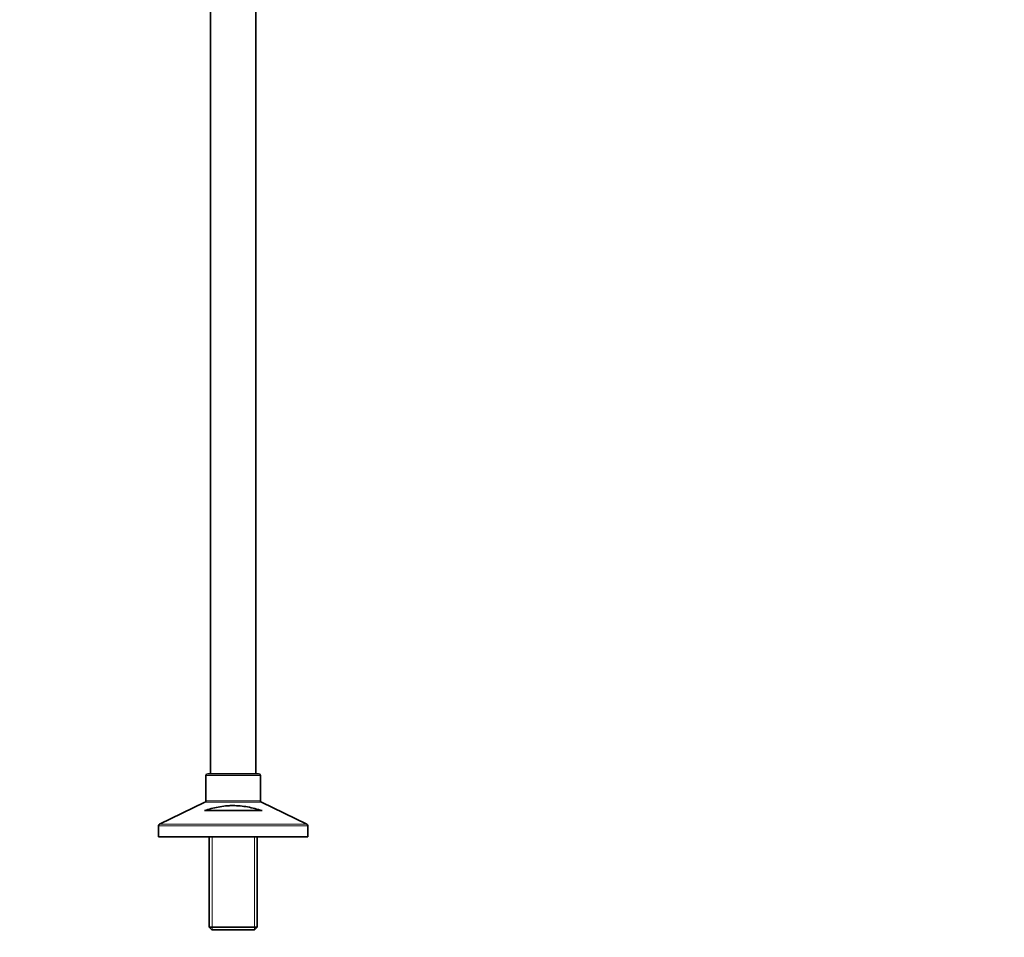
# Model space of a CAD drawing. Units: millimetres. Extents: x 0 to 2465, y 0 to 2753.
# Drawn here: x 1904 to 2465, y 1170 to 1693 of the extents above; entities that cross this region are included whole.
import ezdxf
from ezdxf import colors
from ezdxf.entities.mleader import LeaderData, LeaderLine
from ezdxf.math import Vec2, Vec3

# ---------------------------------------------------------------- set-up
doc = ezdxf.new("R2010")
doc.units = ezdxf.units.MM
doc.layers.add('DV4_Défaut', color=7, linetype='Continuous')
doc.layers.add('Défaut', color=7, linetype='Continuous')

# ---------------------------------------------------------------- blocks, each defined once
blk = doc.blocks.new('_DOT')
at = {"color": 0}
blk.add_line((0, 0), (-1, 0), dxfattribs=at)
at = {"color": 0, "const_width": 0.333}
blk.add_lwpolyline([(-0.1665, 0, 1), (0.1665, 0, 1)], format="xyb", close=True, dxfattribs=at)
blk = doc.blocks.new('SE3')
at = {"layer": 'DV4_Défaut', "color": 7, "linetype": 'Continuous', "lineweight": 35}
for p, q in [((2012.49, 1984.58), (2012.49, 1263.58)), ((2038.49, 1263.58), (2038.49, 1984.58)), ((2039.99, 1263.58), (2010.99, 1263.58)), ((2009.99, 1262.58), (2009.99, 1248.21)), ((2040.99, 1248.21), (2040.99, 1262.58)), ((2009.42, 1247.31), (1983.56, 1234.85)), ((2067.42, 1234.85), (2041.56, 1247.31)), ((2041.92, 1242.58), (2009.06, 1242.58)), ((1982.99, 1233.95), (1982.99, 1227.58)), ((2067.99, 1227.58), (2067.99, 1233.95)), ((2067.99, 1227.58), (1982.99, 1227.58)), ((2011.89, 1227.58), (2011.89, 1176.08)), ((2039.09, 1176.08), (2039.09, 1227.58)), ((2039.09, 1176.08), (2011.89, 1176.08)), ((2011.89, 1176.08), (2013.39, 1174.58)), ((2013.39, 1174.58), (2037.59, 1174.58)), ((2037.59, 1174.58), (2039.09, 1176.08))]:
    blk.add_line(p, q, dxfattribs=at)
at = {"layer": 'DV4_Défaut', "color": 7, "linetype": 'Continuous', "lineweight": 18}
for p, q in [((2009.99, 1262.58), (2040.99, 1262.58)), ((2009.42, 1247.31), (2041.56, 1247.31)), ((2040.99, 1248.21), (2009.99, 1248.21)), ((1982.99, 1233.95), (2067.99, 1233.95)), ((2067.42, 1234.85), (1983.56, 1234.85)), ((2013.43, 1227.58), (2013.43, 1174.58)), ((2037.55, 1227.58), (2037.55, 1174.58))]:
    blk.add_line(p, q, dxfattribs=at)
at = {"layer": 'DV4_Défaut', "color": 7, "linetype": 'Continuous', "lineweight": 35}
for centre, start, end in [((2010.99, 1262.58), 90, 180), ((2039.99, 1262.58), 0, 90), ((2008.99, 1248.21), 295.71, 0), ((2041.99, 1248.21), 180, 244.29), ((1983.99, 1233.95), 115.71, 180), ((2066.99, 1233.95), 0, 64.29)]:
    blk.add_arc(centre, 1, start, end, dxfattribs=at)
blk.add_open_spline([(2009.06, 1242.58), (2011.65, 1243.37), (2014.28, 1244.07), (2018.34, 1244.83), (2019.71, 1245.04), (2021.81, 1245.26), (2022.52, 1245.31), (2023.93, 1245.39), (2024.64, 1245.41), (2026.75, 1245.42), (2028.16, 1245.35), (2030.95, 1245.08), (2032.33, 1244.88), (2035.1, 1244.38), (2036.48, 1244.07), (2039.22, 1243.38), (2040.58, 1242.99), (2041.92, 1242.58)], degree=3, knots=[0, 0, 0, 0, 0.25, 0.25, 0.375, 0.375, 0.4375, 0.4375, 0.5, 0.5, 0.625, 0.625, 0.75, 0.75, 0.875, 0.875, 1, 1, 1, 1], dxfattribs=at)

msp = doc.modelspace()

# ---------------------------------------------------------------- block references
at = {"layer": 'Défaut'}
msp.add_blockref('SE3', (0, 0), dxfattribs=at)

# ---------------------------------------------------------------- leaders
at = {"layer": 'Défaut', "color": 7, "linetype": 'Continuous', "lineweight": 18}
ml = msp.add_multileader_mtext('Standard', dxfattribs=at)
ml.set_content('{\\pxsm0.9;\\fSolid Edge ISO|b1||i0||c0|p34;\\W1.;09/10/2019\\P}', color=256)
ml.set_leader_properties()
ml.set_arrow_properties(name='DOT')
ml.build(insert=Vec2(0, 0))
ml.multileader.update_dxf_attribs({"leader_type": 0, "dogleg_length": 0, "arrow_head_size": 12})
ctx = ml.context
ctx.base_point, ctx.char_height, ctx.arrow_head_size, ctx.landing_gap_size = Vec3(2377.59, 2739.88), 12, 12, 4.2
notes = []
notes.append((ctx, [(0, (0, 0, 0), (0, 0), (1, 0), 1, [])]))
ctx.mtext.insert = Vec3(2379.59, 2746)
for ctx, leaders in notes:
    for number, flags, end, landing, length, lines in leaders:
        leader = LeaderData()
        leader.index, (leader.has_last_leader_line, leader.has_dogleg_vector, leader.attachment_direction) = number, flags
        leader.last_leader_point, leader.dogleg_vector, leader.dogleg_length = Vec3(end), Vec3(landing), length
        for number, points, colour, breaks in lines:
            line = LeaderLine()
            line.index, line.vertices, line.color, line.breaks = number, Vec3.list(points), colors.encode_raw_color(colour), breaks
            leader.lines.append(line)
        ctx.leaders.append(leader)

doc.saveas('drawing.dxf')
